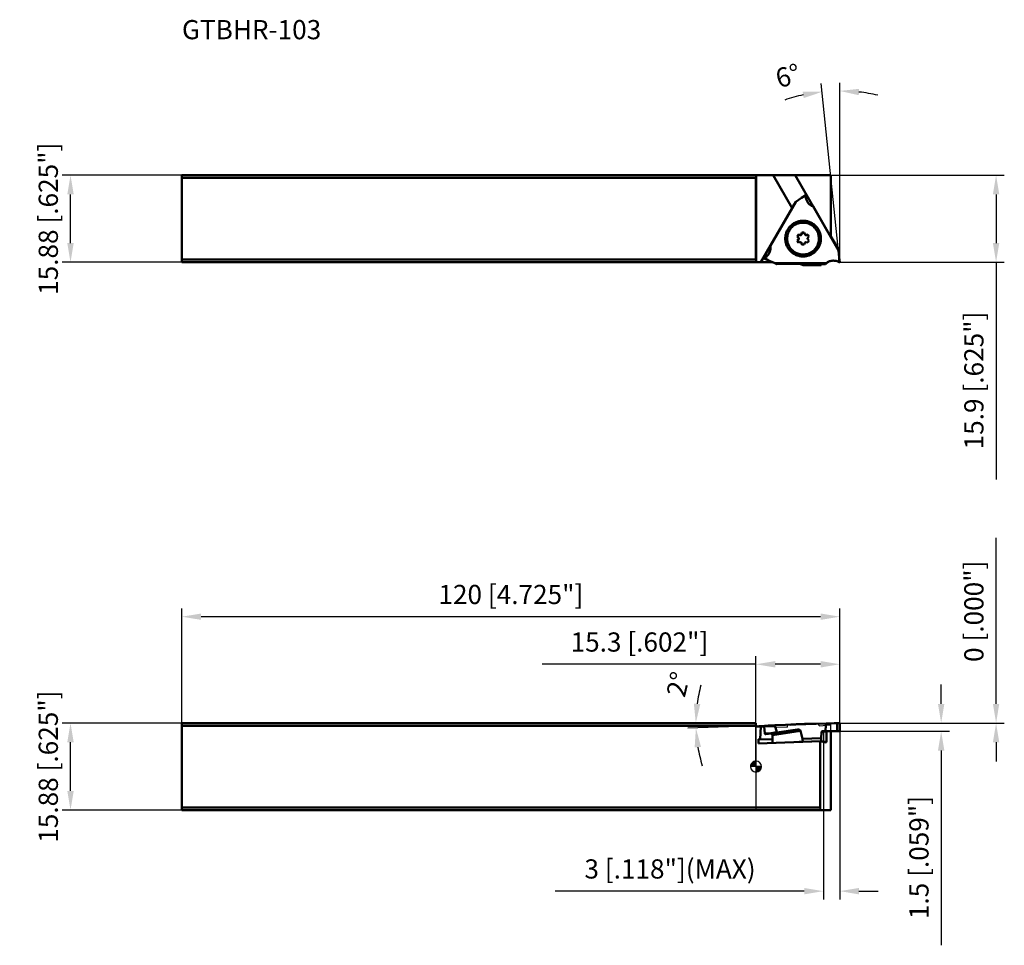
# Model space of a CAD drawing. Units: millimetres. Extents: x -134 to 45, y -33 to 136.
import ezdxf

# ---------------------------------------------------------------- set-up
doc = ezdxf.new("R2010")
doc.units = ezdxf.units.MM
for name, color, linetype, lineweight in [('1', 4, 'Continuous', 50), ('2', 7, 'Continuous', 25), ('cut', 1, 'Continuous', 25), ('nocut', 7, 'Continuous', 25), ('sk1', 4, 'Continuous', 50), ('sk2', 7, 'Continuous', 25), ('sk6', 5, 'Continuous', 35)]:
    doc.layers.add(name, color=color, linetype=linetype, lineweight=lineweight)
doc.styles.add('simplex', font='txt.shx', dxfattribs={"height": 3.5})
doc.dimstyles.new('コピー - ISO-25', dxfattribs={"dimscale": 0, "dimtxt": 3.5, "dimasz": 3.5, "dimexe": 1.5, "dimexo": 0, "dimgap": 2.3, "dimtad": 1, "dimdec": 8, "dimdsep": 46, "dimtxsty": 'simplex', "dimcen": 0.09, "dimclrd": 256, "dimclre": 256, "dimclrt": 256, "dimadec": 0, "dimazin": 0, "dimtfac": 1, "dimtofl": 0, "dimtmove": 0, "dimatfit": 3, "dimfxl": 1, "dimtolj": 1, "dimlwd": -1, "dimlwe": -1, "dimarcsym": 0})

# ---------------------------------------------------------------- blocks, each defined once
blk = doc.blocks.new('zero block')
h = blk.add_hatch(color=7)
h.paths.add_polyline_path([(0, 1, 0.414214), (-1, 0), (0, 0)])
h.paths.add_polyline_path([(1, 0), (0, 0), (0, -1, 0.414214)])
at = {"color": 7, "ltscale": 0.2}
for p, q in [((-1, 0), (1, 0)), ((0, -1), (0, 1))]:
    blk.add_line(p, q, dxfattribs=at)
for start, end in [(90, 180), (180, 270), (0, 90), (270, 0)]:
    blk.add_arc((0, 0), 1, start, end, dxfattribs=at)
blk = doc.blocks.new('*D22')
at = {"layer": 'Defpoints', "color": 0}
for p in [(-104.72, 27.33), (-104.72, 7.94), (15.29, 6.53)]:
    blk.add_point(p, dxfattribs=at)
at = {"layer": 'sk2'}
for p, q in [((-104.72, 7.94), (-104.72, 28.83)), ((15.29, 6.53), (15.29, 28.83)), ((11.79, 27.33), (-101.22, 27.33))]:
    blk.add_line(p, q, dxfattribs=at)
for points in [[(-101.22, 27.91), (-101.22, 26.75), (-104.72, 27.33)], [(11.79, 26.75), (11.79, 27.91), (15.29, 27.33)]]:
    blk.add_solid(points, dxfattribs=at)
at = {"layer": 'sk2', "insert": (-44.71, 31.38), "char_height": 3.5, "attachment_point": 5, "style": 'simplex'}
blk.add_mtext('\\A1;120 [4.725"]', dxfattribs=at)
blk = doc.blocks.new('*D33')
at = {"layer": '2'}
for p, q in [((43.8, 11.44), (43.8, 41.7)), ((15.18, 7.94), (45.3, 7.94)), ((15.18, 7.94), (45.3, 7.94)), ((43.8, 4.44), (43.8, 0.94))]:
    blk.add_line(p, q, dxfattribs=at)
for points in [[(43.22, 11.44), (44.38, 11.44), (43.8, 7.94)], [(44.38, 4.44), (43.22, 4.44), (43.8, 7.94)]]:
    blk.add_solid(points, dxfattribs=at)
at = {"layer": 'Defpoints', "color": 0}
for p in [(15.18, 7.94), (15.18, 7.94), (43.8, 7.94)]:
    blk.add_point(p, dxfattribs=at)
at = {"layer": '2', "insert": (39.75, 28.32), "char_height": 3.5, "attachment_point": 5, "rotation": 90, "style": 'simplex'}
blk.add_mtext('\\A1;0 [.000"]', dxfattribs=at)
blk = doc.blocks.new('*D44')
at = {"layer": '2'}
for p, q in [((33.78, 11.44), (33.78, 14.94)), ((15.18, 7.94), (35.28, 7.94)), ((15.19, 6.43), (35.28, 6.43)), ((33.78, 2.93), (33.78, -32.58))]:
    blk.add_line(p, q, dxfattribs=at)
for points in [[(33.2, 11.44), (34.36, 11.44), (33.78, 7.94)], [(34.36, 2.93), (33.2, 2.93), (33.78, 6.43)]]:
    blk.add_solid(points, dxfattribs=at)
at = {"layer": 'Defpoints', "color": 0}
for p in [(15.18, 7.94), (15.19, 6.43), (33.78, 6.43)]:
    blk.add_point(p, dxfattribs=at)
at = {"layer": '2', "insert": (29.73, -16.58), "char_height": 3.5, "attachment_point": 5, "rotation": 90, "style": 'simplex'}
blk.add_mtext('\\A1;1.5 [.059"]', dxfattribs=at)
blk = doc.blocks.new('*D55')
at = {"layer": '2'}
for p, q in [((0, 7.94), (-12.48, 7.94)), ((7.94, 7.69), (-12.46, 6.98))]:
    blk.add_line(p, q, dxfattribs=at)
for start, end in [(164.6198, 172.3099), (189.6877, 197.3778)]:
    blk.add_arc((15.12, 7.94), 26.1, start, end, dxfattribs=at)
for points in [[(-10.16, 11.39), (-11.33, 11.47), (-10.98, 7.94)], [(-11.19, 3.49), (-10.03, 3.61), (-10.96, 7.03)]]:
    blk.add_solid(points, dxfattribs=at)
at = {"layer": 'Defpoints', "color": 0}
for p in [(-10.97, 7.33), (0, 7.94), (7.94, 7.69), (15.12, 7.94)]:
    blk.add_point(p, dxfattribs=at)
at = {"layer": '2', "insert": (-14.19, 15), "char_height": 3.5, "attachment_point": 5, "rotation": 76.4522, "style": 'simplex'}
blk.add_mtext('\\A1;2°', dxfattribs=at)
blk = doc.blocks.new('*D66')
at = {"layer": 'Defpoints', "color": 0}
for p in [(-125.05, 7.94), (-104.72, 7.94), (-104.72, -7.94)]:
    blk.add_point(p, dxfattribs=at)
at = {"layer": 'sk2'}
for p, q in [((-104.72, 7.94), (-126.55, 7.94)), ((-125.05, -4.44), (-125.05, 4.44)), ((-104.72, -7.94), (-126.55, -7.94))]:
    blk.add_line(p, q, dxfattribs=at)
for points in [[(-124.46, 4.44), (-125.63, 4.44), (-125.05, 7.94)], [(-125.63, -4.44), (-124.46, -4.44), (-125.05, -7.94)]]:
    blk.add_solid(points, dxfattribs=at)
at = {"layer": 'sk2', "insert": (-129.1, 0), "char_height": 3.5, "attachment_point": 5, "rotation": 90, "style": 'simplex'}
blk.add_mtext('\\A1;15.88 [.625"]', dxfattribs=at)
blk = doc.blocks.new('*D77')
at = {"layer": '2'}
for p, q in [((12.29, 6.07), (12.29, -24.21)), ((15.29, 6.53), (15.29, -24.21)), ((8.79, -22.71), (-36.64, -22.71)), ((18.79, -22.71), (22.29, -22.71))]:
    blk.add_line(p, q, dxfattribs=at)
for points in [[(8.79, -23.3), (8.79, -22.13), (12.29, -22.71)], [(18.79, -22.13), (18.79, -23.3), (15.29, -22.71)]]:
    blk.add_solid(points, dxfattribs=at)
at = {"layer": 'Defpoints', "color": 0}
for p in [(12.29, 6.07), (15.29, 6.53), (12.29, -22.71)]:
    blk.add_point(p, dxfattribs=at)
at = {"layer": '2', "insert": (-15.68, -18.66), "char_height": 3.5, "attachment_point": 5, "style": 'simplex'}
blk.add_mtext('\\A1;3 [.118"](MAX)', dxfattribs=at)
blk = doc.blocks.new('*D99')
at = {"layer": '2'}
for p, q in [((13.68, 107.83), (45.3, 107.83)), ((43.8, 104.33), (43.8, 95.45)), ((15.28, 91.95), (45.3, 91.95)), ((43.8, 91.95), (43.8, 52.35))]:
    blk.add_line(p, q, dxfattribs=at)
for points in [[(44.38, 104.33), (43.22, 104.33), (43.8, 107.83)], [(43.22, 95.45), (44.38, 95.45), (43.8, 91.95)]]:
    blk.add_solid(points, dxfattribs=at)
at = {"layer": 'Defpoints', "color": 0}
for p in [(13.68, 107.83), (15.28, 91.95), (43.8, 91.95)]:
    blk.add_point(p, dxfattribs=at)
at = {"layer": '2', "insert": (39.75, 70.4), "char_height": 3.5, "attachment_point": 5, "rotation": 90, "style": 'simplex'}
blk.add_mtext('\\A1;15.9 [.625"]', dxfattribs=at)
blk = doc.blocks.new('*D1010')
at = {"layer": 'Defpoints', "color": 0}
for p in [(-125.05, 107.83), (-104.72, 107.83), (-104.72, 91.95)]:
    blk.add_point(p, dxfattribs=at)
at = {"layer": 'sk2'}
for p, q in [((-104.72, 107.83), (-126.55, 107.83)), ((-125.05, 95.45), (-125.05, 104.33)), ((-104.72, 91.95), (-126.55, 91.95))]:
    blk.add_line(p, q, dxfattribs=at)
for points in [[(-124.46, 104.33), (-125.63, 104.33), (-125.05, 107.83)], [(-125.63, 95.45), (-124.46, 95.45), (-125.05, 91.95)]]:
    blk.add_solid(points, dxfattribs=at)
at = {"layer": 'sk2', "insert": (-129.1, 99.89), "char_height": 3.5, "attachment_point": 5, "rotation": 90, "style": 'simplex'}
blk.add_mtext('\\A1;15.88 [.625"]', dxfattribs=at)
blk = doc.blocks.new('*D1111')
at = {"layer": '2'}
for p, q in [((15.2, 92.84), (11.91, 124.52)), ((15.29, 91.96), (15.29, 124.69))]:
    blk.add_line(p, q, dxfattribs=at)
for start, end in [(102.346, 108.7706), (77.1507, 83.5754)]:
    blk.add_arc((15.29, 91.96), 31.23, start, end, dxfattribs=at)
for points in [[(8.71, 121.9), (8.52, 123.05), (12.07, 123.03)], [(18.82, 123.58), (18.75, 122.41), (15.29, 123.19)]]:
    blk.add_solid(points, dxfattribs=at)
at = {"layer": 'Defpoints', "color": 0}
for p in [(14.21, 123.17), (15.2, 92.84), (15.29, 91.96), (15.29, 91.96), (15.29, 90.35)]:
    blk.add_point(p, dxfattribs=at)
at = {"layer": '2', "insert": (5.83, 125.95), "char_height": 3.5, "attachment_point": 5, "rotation": 15.5583, "style": 'simplex'}
blk.add_mtext('\\A1;6%%d', dxfattribs=at)
blk = doc.blocks.new('*D1212')
at = {"layer": '2'}
for p, q in [((0, 0), (0, 20.16)), ((15.29, 7.94), (15.29, 20.16)), ((0, 18.66), (-39.02, 18.66)), ((11.79, 18.66), (3.5, 18.66))]:
    blk.add_line(p, q, dxfattribs=at)
for points in [[(3.5, 19.24), (3.5, 18.07), (0, 18.66)], [(11.79, 19.24), (11.79, 18.07), (15.29, 18.66)]]:
    blk.add_solid(points, dxfattribs=at)
at = {"layer": 'Defpoints', "color": 0}
for p in [(0, 18.66), (15.29, 7.94), (0, 0)]:
    blk.add_point(p, dxfattribs=at)
at = {"layer": '2', "insert": (-21.26, 22.71), "char_height": 3.5, "attachment_point": 5, "style": 'simplex'}
blk.add_mtext('\\A1;15.3 [.602"]', dxfattribs=at)

msp = doc.modelspace()

# ---------------------------------------------------------------- linework, layer by layer
at = {"layer": '1'}
for p, q in [((0, 107.82885949), (13.67723948, 107.82885949)), ((0.01746038, 107.82885949), (0, 107.32885949)), ((0.04144644, 107.82885949), (0.022105, 91.94885949)), ((6.58193257, 101.79327543), (3.10464027, 107.82885949)), ((7.14363021, 107.82885949), (13.65653547, 96.52432028)), ((13.67723948, 96.6703713), (13.67723948, 107.82885949)), ((0, 107.32885949), (0, 92.44885949)), ((8.29809969, 103.71924918), (8.99289259, 104.2155341)), ((7.25488008, 102.95022039), (2.58852721, 94.88486878)), ((6.56219103, 101.8275411), (7.05761075, 102.68988359)), ((7.07141468, 102.71326854), (7.26594171, 102.96997234)), ((8.30658526, 103.71365393), (7.25488008, 102.95022039)), ((7.26594171, 102.96997234), (8.29802173, 103.71915996)), ((9.01013257, 104.11956202), (8.30658526, 103.71365393)), ((9.01013257, 104.11956202), (9.08400715, 103.69768403)), ((0.88627034, 91.94885949), (6.58193257, 101.79327543)), ((10.40257779, 102.1539293), (10.41932027, 102.14319757)), ((15.04928387, 94.08857769), (10.40257779, 102.1539293)), ((8.27641221, 97.06576092), (8.38917663, 97.36904961)), ((8.32398056, 97.01819257), (8.27641221, 97.06576092)), ((8.78893296, 97.36904961), (8.38917663, 97.36904961)), ((8.43260757, 97.32561867), (8.38917663, 97.36904961)), ((8.63281348, 97.32529093), (8.43260757, 97.32561867)), ((8.80500818, 97.32553473), (8.63281348, 97.32529093)), ((8.78893296, 97.36904961), (8.90095859, 97.06576092)), ((8.94704405, 96.99379602), (8.99522073, 96.94561934)), ((7.53527048, 95.89315322), (7.74203174, 96.14213459)), ((7.57870142, 95.84972228), (7.53527048, 95.89315322)), ((7.73472699, 95.54695383), (7.53527048, 95.89315322)), ((7.53618778, 96.64628455), (7.7364876, 96.99248395)), ((7.57961872, 96.60285361), (7.53618778, 96.64628455)), ((7.74234253, 96.39730319), (7.53618778, 96.64628455)), ((7.57870142, 95.84972228), (7.74860941, 95.55493307)), ((7.57961872, 96.60285361), (7.78991088, 96.34973483)), ((8.05364616, 95.60126115), (7.73472699, 95.54695383)), ((7.7364876, 96.99248395), (8.05527449, 96.93817662)), ((7.77991854, 96.94905301), (7.7364876, 96.99248395)), ((7.74203174, 96.14213459), (7.78960009, 96.09456623)), ((7.78991088, 96.34973483), (7.74234253, 96.39730319)), ((7.74860941, 95.55493307), (7.75176337, 95.54944768)), ((8.05527449, 96.93817662), (8.10284285, 96.89060827)), ((8.22838763, 95.54564176), (8.27656431, 95.49746508)), ((8.27447309, 95.47367686), (8.32204145, 95.4261085)), ((8.38649872, 95.17038816), (8.27447309, 95.47367686)), ((8.89901947, 95.47367686), (8.78625505, 95.17038816)), ((9.43894408, 95.54695383), (9.12015719, 95.60126115)), ((9.12178552, 96.93817662), (9.4407047, 96.99248395)), ((9.16935388, 96.89060827), (9.12178552, 96.93817662)), ((9.43308915, 96.14213459), (9.63924391, 95.89315322)), ((9.6401612, 96.64628455), (9.43339994, 96.39730319)), ((9.63924391, 95.89315322), (9.43894408, 95.54695383)), ((9.4407047, 96.99248395), (9.6401612, 96.64628455)), ((13.67723948, 96.6703713), (13.65653547, 96.52432028)), ((13.67618879, 96.66295948), (15.03035086, 94.36051925)), ((2.58852721, 94.88486878), (2.5916749, 94.89649016)), ((8.38649872, 95.17038816), (8.78625505, 95.17038816)), ((15.04305343, 94.3370661), (15.06169247, 94.06891685)), ((15.19996023, 92.83550554), (15.04305343, 94.3370661)), ((15.18347527, 92.79686211), (15.04928387, 94.08857769)), ((15.06169247, 94.06891685), (15.19337981, 92.80130511)), ((0.01746038, 91.94885949), (0, 92.44885949)), ((0, 91.94885949), (3.0202481, 91.94885949)), ((2.28328089, 92.2771567), (1.5090327, 92.6227047)), ((1.58099194, 92.69408524), (1.9094899, 92.96944654)), ((1.58099194, 92.69408524), (2.28355047, 92.28817715)), ((3.44704825, 91.75873257), (2.28328089, 92.2771567)), ((2.28355047, 92.28817715), (3.46944706, 91.7598951)), ((3.79481611, 91.61268533), (3.44704825, 91.75873257)), ((3.46944706, 91.7598951), (12.782506, 91.7598951)), ((7.56084947, 91.65374352), (3.82212471, 91.61181503)), ((8.48346933, 91.45562912), (8.11087945, 91.62553583)), ((12.25664239, 91.60579845), (12.66979649, 91.60299461)), ((14.09663718, 92.25210398), (14.09542032, 92.2521031)), ((15.18248647, 91.98504593), (14.78011395, 92.13156261)), ((15.18347527, 92.79686211), (15.18248647, 91.98504593)), ((15.19337981, 92.80130511), (15.28249217, 91.94994882)), ((15.29038755, 91.96363509), (15.19996023, 92.83550554)), ((15.29038755, 91.96363509), (15.28249217, 91.94994882)), ((8.55766385, 91.43818998), (8.48346933, 91.45562912)), ((11.89118045, 91.45562912), (8.48346933, 91.45562912)), ((8.55766385, 91.43818998), (11.87333408, 91.43818998)), ((11.89118045, 91.45562912), (11.87333408, 91.43818998)), ((11.93984592, 91.57357927), (11.89118045, 91.45562912)), ((0.022105, 7.30699561), (0, 7.94)), ((0.01746038, 7.44), (0, 7.44)), ((0.88627034, 7.33717293), (0.022105, 7.30699561)), ((0.88627034, 7.33717293), (0.75959793, 4.99990982)), ((0.88627034, 7.33717293), (1.5087642, 7.32133887)), ((2.28328089, 7.46436296), (1.5090327, 7.33189487)), ((1.62427704, 6.03557064), (1.5090327, 7.33189487)), ((1.57811325, 7.43544384), (2.28347289, 7.47424304)), ((3.44704825, 7.52310639), (2.28328089, 7.46436296)), ((2.28355047, 7.47423966), (3.46944706, 7.5341001)), ((3.79481611, 6.25238682), (3.44704825, 7.52310639)), ((3.46944706, 7.5341001), (12.782506, 7.85931929)), ((15.18248647, 7.93526601), (14.78011395, 7.91609838)), ((14.83138974, 6.44775203), (14.78011395, 7.91609838)), ((15.29038755, 6.53433738), (15.28249217, 7.83636783)), ((1.62427704, 6.03557064), (2.42635344, 6.05537709)), ((2.42785732, 6.04497245), (1.71394128, 5.94005265)), ((1.71394128, 5.94005265), (2.00502404, 5.97326674)), ((2.42635344, 6.05537709), (3.79481611, 6.25238682)), ((3.82212471, 6.24569582), (2.42785732, 6.04497245)), ((2.62269445, 6.03432268), (2.62321778, 6.00666884)), ((2.62327866, 6.00667456), (2.83061989, 6.02617313)), ((7.56084947, 6.74455051), (2.83061989, 6.02617313)), ((8.11087945, 6.51598455), (2.98487918, 5.73750168)), ((2.98487918, 5.73750168), (2.99288779, 4.69487447)), ((7.56084947, 6.74455051), (3.82212471, 6.24569582)), ((8.48346933, 5.03655266), (8.11087945, 6.51598455)), ((11.93984592, 6.19331397), (11.89118045, 5.15555255)), ((12.87594682, 6.4570665), (11.93984592, 6.19331397)), ((12.25664239, 6.48738667), (12.66979649, 6.47718567)), ((12.87594682, 6.4570665), (12.87022511, 4.94856417)), ((13.67723948, -7.94), (13.67723948, 6.47876545)), ((15.19159482, 6.43320465), (14.83137512, 6.44775062)), ((0.75959793, 4.99990982), (0.43755623, 4.98866388)), ((0.43755623, 4.98866388), (2.99113007, 4.92370991)), ((0.43755623, 4.98866388), (0.47884951, 4.23919183)), ((0.47884951, 4.23919183), (11.71512691, 4.63157128)), ((2.99098073, 4.94315127), (0.75959793, 4.99990982)), ((3.01867271, 4.32788441), (2.99288779, 4.69487447)), ((8.55766385, 4.53914322), (7.90465916, 4.49850682)), ((11.89118045, 5.15555255), (8.48346933, 5.03655266)), ((8.55766385, 4.53914322), (8.48346933, 5.03655266)), ((8.55766385, 4.53914322), (11.87333408, 4.65492897)), ((12.74195009, 4.41448162), (11.71512691, 4.63157128)), ((11.71512691, 4.63157128), (11.71512691, -7.44)), ((11.89118045, 5.15555255), (11.87333408, 4.65492897)), ((12.85934641, 4.44646749), (11.87333408, 4.65492897)), ((12.67428277, 4.42878776), (12.85934641, 4.44646749)), ((12.74188958, 4.43524646), (12.74195009, 4.41448162)), ((12.85934641, 4.44646749), (12.87022511, 4.94856417)), ((11.71512691, -7.44), (0, -7.44)), ((13.67723948, -7.94), (0, -7.94)), ((11.71512691, -7.44), (11.78600626, -7.94))]:
    msp.add_line(p, q, dxfattribs=at)
at = {"layer": '1', "extrusion": (0, 0, -1)}
for centre, major_axis, ratio, start_param, end_param in [((7.25366302, 102.94873496), (-0.01236852, -0.02133031), 0.0125175794, 3.0406732546, 4.6354367974), ((11.05284556, 104.04476908), (-1.41421356, -1.41421356), 0.998782766, 5.8285407779, 6.8946595336), ((0.62656273, 94.50060326), (-1.41421356, -1.41421356), 0.998782766, 3.7341456756, 4.8002644312), ((15.04943286, 94.09015209), (0.01223481, -0.02133241), 0.0371581512, 6.2066726104, 7.8014361521), ((3.47156148, 91.75875978), (0.02466176, -0.00009754), 0.045865442, 3.0316019915, 4.6263655334), ((7.63442368, 91.62019255), (0.48210296, 0.00016125), 0.0704692018, 4.5592028591, 6.1299991859), ((12.24250152, 91.57152532), (0.30298576, -0.00045801), 0.113310815, 3.188110066, 4.7589063928), ((14.09420271, 90.25332085), (1.41421356, 1.41421356), 0.998782766, 4.7813432267, 5.4977873292), ((14.09420271, 90.25332085), (1.41421356, 1.41421356), 0.998782766, 5.4983961313, 5.8474619817), ((3.47156148, 7.5242014), (0.02466176, 0.0000074), 0.4028835572, 3.0319042262, 4.626667768), ((14.09420271, 7.95773548), (1.99878165, 0.06979899), 0.0348782627, 1.2217304764, 2.2878492314), ((2.83294698, 5.72321384), (-0.00644903, -0.30327884), 0.5005726811, 3.0838226585, 4.6546189853), ((7.63442368, 6.45241149), (0.48175829, 0.02951394), 0.6175624643, 4.5969949603, 6.1677912871), ((12.24250152, 6.18584124), (-0.23671341, -0.19339901), 0.9778851423, 0.7207886538, 2.2915849806), ((13.11933851, 6.43289578), (0.05281698, -0.29583274), 0.803138025, 1.7941803355, 1.8740202376)]:
    msp.add_ellipse(centre, major_axis=major_axis, ratio=ratio, start_param=start_param, end_param=end_param, dxfattribs=at)
at = {"layer": '1'}
for points, knots in [([(8.99289287, 104.21553248), (8.99292504, 104.21555299), (8.99293792, 104.21526916), (8.99304461, 104.21505634), (8.9931495, 104.21440641), (8.99340416, 104.21322953), (8.99379676, 104.21111443), (8.99439025, 104.20798317), (8.9951251, 104.20398835), (8.99600186, 104.19919178), (8.9970115, 104.19361682), (8.99860164, 104.18478307), (9.00083464, 104.17227975), (9.00374361, 104.15588294), (9.006883, 104.13808843), (9.00903602, 104.12582411), (9.01013257, 104.11956202)], [0, 0, 0, 0, 0.0011738378, 0.0047968986, 0.0108418539, 0.0192714693, 0.0431315124, 0.0760695627, 0.117776876, 0.1679242479, 0.2261472655, 0.2920658163, 0.4440797371, 0.6169060302, 0.8044090927, 1, 1, 1, 1]), ([(7.07141468, 102.71326854), (7.07099936, 102.71272046), (7.07012174, 102.71121011), (7.06796932, 102.70770784), (7.0637461, 102.70048355), (7.06007073, 102.69416517), (7.05761075, 102.68988359)], [0, 0, 0, 0, 0.0759646336, 0.192364848, 0.4545136479, 1, 1, 1, 1]), ([(8.30658526, 103.71365393), (8.30562629, 103.71447926), (8.30362197, 103.71673351), (8.29987442, 103.72049039), (8.29810111, 103.71924906)], [0, 0, 0, 0, 0.3688878978, 1, 1, 1, 1]), ([(8.58724766, 93.01820847), (8.4810091, 93.01820847), (8.26838662, 93.02865365), (7.95267016, 93.0754884), (7.6430439, 93.15307995), (7.24277844, 93.29632429), (6.77175338, 93.54813212), (6.35913187, 93.88723131), (6.07391399, 94.20239025), (5.88402499, 94.45883006), (5.72022674, 94.73269159), (5.53881464, 95.1171648), (5.3842271, 95.62862388), (5.32226971, 96.26630887), (5.3858097, 96.90397917), (5.5416405, 97.41535791), (5.72397211, 97.79978852), (5.88843533, 98.07364308), (6.07894526, 98.33007637), (6.36492359, 98.6452263), (6.77832552, 98.98429401), (7.24995571, 99.23611441), (7.65059533, 99.37937236), (7.96040647, 99.45696649), (8.27623499, 99.50380462), (8.48890814, 99.51425366), (8.59515968, 99.51425366)], [0, 0, 0, 0, 0.0312658898, 0.0625308081, 0.0937898642, 0.1250468268, 0.1874774595, 0.2499026041, 0.2811524488, 0.3124029764, 0.3436550203, 0.3749092263, 0.4373505648, 0.499805491, 0.5622751903, 0.6247586215, 0.6560421856, 0.68732777, 0.7186147298, 0.7499024784, 0.8124022365, 0.8748960971, 0.9061772122, 0.9374542186, 0.9687302921, 1, 1, 1, 1]), ([(10.63832534, 98.32032839), (10.53790452, 98.4207485), (10.32190144, 98.6070661), (9.96062863, 98.83571388), (9.56958489, 99.00890868), (9.15731726, 99.12281788), (8.73272378, 99.17500094), (8.30499754, 99.16432407), (7.88339109, 99.09102142), (7.47702581, 98.95667977), (7.09469241, 98.76420669), (6.74466152, 98.51776648), (6.43450503, 98.22269135), (6.17093232, 97.88536219), (5.95964545, 97.51308478), (5.80521582, 97.11387991), (5.71098524, 96.69650391), (5.68965553, 96.41183339), (5.68948244, 96.26971889)], [0, 0, 0, 0, 0.0624542477, 0.124911724, 0.187375416, 0.2498477396, 0.3123303939, 0.3748241388, 0.4373288256, 0.4998433371, 0.5623657713, 0.6248934758, 0.6874233883, 0.7499521905, 0.8124767496, 0.8749942374, 0.9375023861, 1, 1, 1, 1]), ([(8.59515968, 99.51425366), (8.70139824, 99.51425366), (8.91402072, 99.50380847), (9.22973718, 99.45697372), (9.53936343, 99.37938217), (9.9396289, 99.23613783), (10.41065395, 98.98433001), (10.82327547, 98.64523081), (11.10849334, 98.33007187), (11.29838235, 98.07363206), (11.46218059, 97.79977054), (11.64359269, 97.41529733), (11.79818024, 96.90383824), (11.86013763, 96.26615325), (11.79659764, 95.62848295), (11.64076684, 95.11710421), (11.45843522, 94.7326736), (11.293972, 94.45881904), (11.10346207, 94.20238576), (10.81748374, 93.88723582), (10.40408182, 93.54816812), (9.93245163, 93.29634771), (9.531812, 93.15308976), (9.22200086, 93.07549563), (8.90617234, 93.02865751), (8.69349919, 93.01820847), (8.58724766, 93.01820847)], [0, 0, 0, 0, 0.0312658898, 0.0625308081, 0.0937898642, 0.1250468268, 0.1874774595, 0.2499026041, 0.2811524488, 0.3124029764, 0.3436550203, 0.3749092263, 0.4373505648, 0.499805491, 0.5622751903, 0.6247586215, 0.6560421856, 0.68732777, 0.7186147298, 0.7499024784, 0.8124022365, 0.8748960971, 0.9061772122, 0.9374542186, 0.9687302921, 1, 1, 1, 1]), ([(8.05527449, 96.93817662), (8.07789631, 96.93432286), (8.12488805, 96.93450011), (8.19081158, 96.95864606), (8.2447186, 97.00364091), (8.26841079, 97.04424048), (8.27641221, 97.06576092)], [0, 0, 0, 0, 0.2499054201, 0.4999084559, 0.7499632106, 1, 1, 1, 1]), ([(8.32398056, 97.01819257), (8.31630957, 96.99673066), (8.29312544, 96.9557628), (8.2391444, 96.91017899), (8.17257, 96.88625319), (8.12537647, 96.88658296), (8.10284285, 96.89060827)], [0, 0, 0, 0, 0.2474775801, 0.499246986, 0.7514504633, 1, 1, 1, 1]), ([(8.43260757, 97.32561867), (8.42382939, 97.30047076), (8.38790972, 97.19789342), (8.35159572, 97.09545426), (8.32398056, 97.01819257)], [0, 0, 0, 0, 0.24507591, 1, 1, 1, 1]), ([(8.90095859, 97.06576092), (8.90344416, 97.0590317), (8.91478386, 97.03273967), (8.9318858, 97.00895398), (8.94704411, 96.99379608)], [0, 0, 0, 0, 0.2507340493, 1, 1, 1, 1]), ([(8.94704411, 96.99379608), (8.96928053, 96.97156026), (9.02526475, 96.93725914), (9.09077087, 96.93289528), (9.12178552, 96.93817662)], [0, 0, 0, 0, 0.4998847963, 1, 1, 1, 1]), ([(11.48594924, 96.26971889), (11.48618006, 96.45922704), (11.44923955, 96.83929328), (11.28363494, 97.38675104), (11.01441665, 97.89128478), (10.7722643, 98.18639038), (10.63832534, 98.32032839)], [0, 0, 0, 0, 0.250067746, 0.5000809666, 0.7500519056, 1, 1, 1, 1]), ([(10.65576453, 98.30288931), (10.78970349, 98.16895129), (11.03185582, 97.87384568), (11.30107409, 97.36931192), (11.46667869, 96.82185416), (11.50361919, 96.44178791), (11.50338837, 96.25227976)], [0, 0, 0, 0, 0.2499481108, 0.4999190215, 0.7499322613, 1, 1, 1, 1]), ([(5.68948244, 96.26971889), (5.68925163, 96.08021074), (5.72619214, 95.7001445), (5.89179674, 95.15268674), (6.16101504, 94.648153), (6.40316738, 94.3530474), (6.53710634, 94.21910939)], [0, 0, 0, 0, 0.250067746, 0.5000809666, 0.7500519056, 1, 1, 1, 1]), ([(6.53710634, 94.21910939), (6.63752717, 94.11868927), (6.85353024, 93.93237168), (7.21480305, 93.7037239), (7.60584679, 93.5305291), (8.01811442, 93.4166199), (8.4427079, 93.36443683), (8.87043414, 93.3751137), (9.2920406, 93.44841636), (9.69840587, 93.58275801), (10.08073927, 93.77523108), (10.43077016, 94.02167129), (10.74092665, 94.31674642), (11.00449937, 94.65407558), (11.21578624, 95.026353), (11.37021586, 95.42555787), (11.46444644, 95.84293387), (11.48577615, 96.12760439), (11.48594924, 96.26971889)], [0, 0, 0, 0, 0.0624542477, 0.124911724, 0.187375416, 0.2498477396, 0.3123303939, 0.3748241388, 0.4373288256, 0.4998433371, 0.5623657713, 0.6248934758, 0.6874233883, 0.7499521905, 0.8124767496, 0.8749942374, 0.9375023861, 1, 1, 1, 1]), ([(11.50338837, 96.25227976), (11.50321528, 96.11016533), (11.48188559, 95.82549484), (11.38765505, 95.40811889), (11.23322547, 95.008914), (11.02193865, 94.63663659), (10.75836601, 94.29930742), (10.44820956, 94.00423226), (10.09817871, 93.757792), (9.71584523, 93.56531883), (9.30947984, 93.43097711), (8.88787325, 93.35767443), (8.46014699, 93.34699756), (8.03555351, 93.39918064), (7.62328589, 93.51308984), (7.23224213, 93.68628467), (6.87096931, 93.91493248), (6.65496623, 94.10125009), (6.55454541, 94.2016702)], [0, 0, 0, 0, 0.0624975797, 0.1250057458, 0.1875232194, 0.2500477686, 0.3125765781, 0.3751064713, 0.437634179, 0.5001566198, 0.5626711652, 0.6251758649, 0.6876696157, 0.750152256, 0.8126245805, 0.8750882722, 0.9375457579, 1, 1, 1, 1]), ([(7.78960009, 96.09456623), (7.77175969, 96.07368466), (7.70170932, 95.9918558), (7.63133517, 95.91030395), (7.57870142, 95.84972228)], [0, 0, 0, 0, 0.2549719243, 1, 1, 1, 1]), ([(7.77991854, 96.94905301), (7.73019898, 96.86222171), (7.66356028, 96.74674612), (7.59640634, 96.63157095), (7.57961872, 96.60285361)], [0, 0, 0, 0, 0.7504984625, 1, 1, 1, 1]), ([(7.74203174, 96.14213459), (7.75669988, 96.15979793), (7.78008657, 96.20051303), (7.78817522, 96.24676649), (7.78820318, 96.26971889)], [0, 0, 0, 0, 0.5000793834, 1, 1, 1, 1]), ([(7.78820318, 96.26971889), (7.78823112, 96.2926618), (7.78026402, 96.33890313), (7.7569698, 96.37963724), (7.74234253, 96.39730319)], [0, 0, 0, 0, 0.5000796603, 1, 1, 1, 1]), ([(8.10284285, 96.89060827), (8.07546009, 96.8954998), (7.96778524, 96.91479618), (7.86015356, 96.93433365), (7.77991854, 96.94905301)], [0, 0, 0, 0, 0.2542844092, 1, 1, 1, 1]), ([(7.78991088, 96.34973483), (7.80456545, 96.33208265), (7.82823961, 96.29119548), (7.84065775, 96.22155248), (7.82817699, 96.15218004), (7.80432169, 96.11179736), (7.78960009, 96.09456623)], [0, 0, 0, 0, 0.2494054307, 0.5021287909, 0.7536263323, 1, 1, 1, 1]), ([(8.22838757, 95.5456417), (8.20615116, 95.56787751), (8.15016693, 95.60217864), (8.08466081, 95.6065425), (8.05364616, 95.60126115)], [0, 0, 0, 0, 0.4998847963, 1, 1, 1, 1]), ([(8.27447309, 95.47367686), (8.27198752, 95.48040608), (8.26064782, 95.50669811), (8.24354588, 95.5304838), (8.22838757, 95.5456417)], [0, 0, 0, 0, 0.2507340493, 1, 1, 1, 1]), ([(8.27656423, 95.49746507), (8.28669666, 95.4873323), (8.30462434, 95.46500457), (8.31725339, 95.43931268), (8.32204145, 95.4261085)], [0, 0, 0, 0, 0.5050074613, 1, 1, 1, 1]), ([(8.32204145, 95.4261085), (8.32990946, 95.40441062), (8.36077535, 95.31919514), (8.39151769, 95.2339349), (8.41435379, 95.17035896)], [0, 0, 0, 0, 0.2546568509, 1, 1, 1, 1]), ([(9.12015719, 95.60126115), (9.09753537, 95.60511492), (9.05054364, 95.60493766), (8.9846201, 95.58079171), (8.93071308, 95.53579686), (8.90702089, 95.4951973), (8.89901947, 95.47367686)], [0, 0, 0, 0, 0.2499054201, 0.4999084559, 0.7499632106, 1, 1, 1, 1]), ([(9.16935388, 96.89060827), (9.13889734, 96.88505918), (9.07351942, 96.88891942), (9.01766218, 96.92317725), (8.99522079, 96.94561937)], [0, 0, 0, 0, 0.493783307, 1, 1, 1, 1]), ([(9.46756375, 96.94591848), (9.4432569, 96.9413259), (9.3438995, 96.92264279), (9.24447894, 96.90429583), (9.16935388, 96.89060827)], [0, 0, 0, 0, 0.2446807232, 1, 1, 1, 1]), ([(9.3872285, 96.26971889), (9.38720056, 96.24677598), (9.39516766, 96.20053465), (9.41846188, 96.15980053), (9.43308915, 96.14213459)], [0, 0, 0, 0, 0.5000796603, 1, 1, 1, 1]), ([(9.43339994, 96.39730319), (9.4187318, 96.37963985), (9.39534511, 96.33892475), (9.38725646, 96.29267128), (9.3872285, 96.26971889)], [0, 0, 0, 0, 0.5000793833, 1, 1, 1, 1]), ([(15.03035086, 94.36051925), (15.03160561, 94.35838536), (15.03407507, 94.35412756), (15.03708944, 94.34880549), (15.03937022, 94.34461618), (15.04098388, 94.34167071), (15.04212024, 94.33917299), (15.04300962, 94.33769641), (15.04305343, 94.3370661)], [0, 0, 0, 0, 0.2782228473, 0.5532910311, 0.6870714649, 0.8149609651, 0.9289872766, 1, 1, 1, 1]), ([(1.5090327, 92.6227047), (1.50877302, 92.62280017), (1.50833752, 92.62360406), (1.50903608, 92.62505272), (1.51014496, 92.62704054), (1.5121209, 92.62964537), (1.51477109, 92.63283699), (1.51965947, 92.63825195), (1.53160551, 92.65041504), (1.55256587, 92.66974488), (1.57092383, 92.68564571), (1.58099194, 92.69408524)], [0, 0, 0, 0, 0.0080971815, 0.0217942145, 0.0443221642, 0.0759890489, 0.1166416578, 0.1659987796, 0.2892942181, 0.6155295802, 1, 1, 1, 1]), ([(2.28355047, 92.28817715), (2.2832998, 92.28685735), (2.28267168, 92.28447737), (2.28133009, 92.28124161), (2.28207286, 92.27883856), (2.28277704, 92.27766488), (2.28310656, 92.27722709), (2.28328089, 92.2771567)], [0, 0, 0, 0, 0.345666887, 0.6390409292, 0.8683428136, 0.9516260028, 1, 1, 1, 1]), ([(3.79481611, 91.61268533), (3.79547834, 91.61240722), (3.7973162, 91.61234176), (3.80024043, 91.61207772), (3.80370763, 91.61196399), (3.80856074, 91.61182978), (3.81471634, 91.61176898), (3.81965515, 91.61178764), (3.82212471, 91.61181503)], [0, 0, 0, 0, 0.0787864746, 0.1961590791, 0.3249898994, 0.4582093968, 0.7290913837, 1, 1, 1, 1]), ([(14.09542813, 92.25164802), (13.961602, 92.24823953), (13.69386369, 92.21437255), (13.31099373, 92.08463532), (12.96168843, 91.8811947), (12.76009407, 91.70172763), (12.66967522, 91.60299543)], [0, 0, 0, 0, 0.2499839785, 0.4999873522, 0.7499981434, 1, 1, 1, 1]), ([(12.782506, 91.7598951), (12.77170799, 91.74705272), (12.73127596, 91.69687726), (12.69458948, 91.6436892), (12.66979649, 91.60299461)], [0, 0, 0, 0, 0.2604131532, 1, 1, 1, 1]), ([(15.28249217, 91.94994882), (15.28246553, 91.94990263), (15.28221005, 91.9499843), (15.28185223, 91.95002747), (15.28116051, 91.95023648), (15.27980979, 91.95062554), (15.27750542, 91.95136636), (15.2740878, 91.95248943), (15.26978987, 91.95394157), (15.26466491, 91.9556977), (15.2587535, 91.95774738), (15.24946267, 91.9609979), (15.23641734, 91.96561408), (15.21945401, 91.97167454), (15.20126045, 91.97822685), (15.18880305, 91.98274586), (15.18248647, 91.98504593)], [0, 0, 0, 0, 0.0015088118, 0.0055051421, 0.0119897905, 0.0209174908, 0.0458962358, 0.0800340426, 0.122935535, 0.1741992069, 0.2333748071, 0.2999875904, 0.4527569479, 0.624981381, 0.8097612305, 1, 1, 1, 1]), ([(15.18347527, 92.79686211), (15.18474323, 92.79730628), (15.18714224, 92.7979205), (15.19016914, 92.79815728), (15.19186211, 92.79927701), (15.19264638, 92.80013606), (15.19309591, 92.80079027), (15.19338373, 92.80116407), (15.19337981, 92.80130511)], [0, 0, 0, 0, 0.3564233944, 0.659091214, 0.7813440942, 0.8861828518, 0.9625694961, 1, 1, 1, 1]), ([(1.5090327, 7.33189487), (1.50788899, 7.34475989), (1.50960199, 7.37011611), (1.52317662, 7.40405912), (1.54722382, 7.42808396), (1.56805234, 7.43488747), (1.57811339, 7.43544342)], [0, 0, 0, 0, 0.2815247202, 0.5440755922, 0.7803646612, 1, 1, 1, 1]), ([(2.28347238, 7.47424297), (2.28302545, 7.47421827), (2.28210194, 7.47309168), (2.28136095, 7.47089902), (2.28256839, 7.46784477), (2.28307174, 7.46561873), (2.28328089, 7.46436296)], [0, 0, 0, 0, 0.1257088012, 0.3492407984, 0.6424678853, 1, 1, 1, 1]), ([(6.19807065, 7.62939024), (6.35216693, 7.64260613), (6.69797441, 7.66748367), (7.26190227, 7.70029546), (7.90308493, 7.73091222), (8.58415231, 7.7575103), (9.26541598, 7.77848587), (9.90717238, 7.79267034), (10.4720154, 7.7992761), (10.81871598, 7.79858148), (10.97335882, 7.796147)], [0, 0, 0, 0, 0.0970806984, 0.2176060155, 0.3545695058, 0.5000000157, 0.6454304735, 0.7823939274, 0.9029192782, 1, 1, 1, 1]), ([(15.28249217, 7.83636783), (15.28241108, 7.84974163), (15.27682981, 7.87646606), (15.25451336, 7.91015509), (15.22104159, 7.93148957), (15.19510078, 7.93586691), (15.18248647, 7.93526601)], [0, 0, 0, 0, 0.257188657, 0.5102240267, 0.7571465308, 1, 1, 1, 1]), ([(1.71394128, 5.94005265), (1.70351278, 5.93906022), (1.68092896, 5.94315866), (1.65222968, 5.9640733), (1.63202735, 5.99650946), (1.62546362, 6.02222338), (1.62427704, 6.03557064)], [0, 0, 0, 0, 0.2184157696, 0.4567431149, 0.7206133101, 1, 1, 1, 1]), ([(2.00502404, 5.97326674), (2.08665849, 5.98258202), (2.23449845, 5.99900387), (2.38248427, 6.0140904), (2.44877967, 6.02028358)], [0, 0, 0, 0, 0.5523709187, 1, 1, 1, 1]), ([(2.42786066, 6.04497231), (2.42775607, 6.04498125), (2.4275428, 6.04530871), (2.42727413, 6.04590714), (2.42668441, 6.04682169), (2.42588642, 6.04862976), (2.42634499, 6.05162868), (2.42643227, 6.05404523), (2.42635344, 6.05537709)], [0, 0, 0, 0, 0.0290572535, 0.09104459, 0.1943628711, 0.3237069393, 0.6306939459, 1, 1, 1, 1]), ([(2.44877967, 6.02028358), (2.46914994, 6.02218654), (2.50736518, 6.02564831), (2.56083305, 6.0300895), (2.60650794, 6.03341994), (2.64415531, 6.03565764), (2.67372117, 6.03674972), (2.69485544, 6.03689215), (2.70759076, 6.03594236), (2.71331802, 6.03471532), (2.71495209, 6.03344179), (2.71498927, 6.032851)], [0, 0, 0, 0, 0.2292795808, 0.4300138521, 0.6012870858, 0.7424196145, 0.8528637377, 0.9322442294, 0.980526326, 0.9933660263, 1, 1, 1, 1]), ([(2.71498927, 6.032851), (2.71503885, 6.03206323), (2.71289291, 6.03013262), (2.70863681, 6.02817791), (2.70128868, 6.02543176), (2.69124941, 6.02244411), (2.67828408, 6.01899092), (2.65537578, 6.01347036), (2.63668621, 6.0094516), (2.62327866, 6.00667456)], [0, 0, 0, 0, 0.0246265985, 0.0751808706, 0.1549763562, 0.2645129631, 0.4038141841, 0.5728148384, 1, 1, 1, 1]), ([(3.79481611, 6.25238682), (3.79544821, 6.25007719), (3.80026556, 6.24703141), (3.80959136, 6.24497702), (3.81722838, 6.24504789), (3.82212471, 6.24569582)], [0, 0, 0, 0, 0.244263659, 0.4961833403, 1, 1, 1, 1]), ([(14.1461631, 6.46978398), (13.87741352, 6.47633918), (13.4886113, 6.48257854), (12.99640039, 6.48257101), (12.7730321, 6.47964041), (12.66967522, 6.47718867)], [0, 0, 0, 0, 0.5461744688, 0.7899532413, 1, 1, 1, 1]), ([(14.83137512, 6.44775062), (14.77582657, 6.44999403), (14.54746952, 6.45872211), (14.31904128, 6.46556723), (14.1461631, 6.46978398)], [0, 0, 0, 0, 0.2432741051, 1, 1, 1, 1]), ([(15.19159482, 6.43320465), (15.20427479, 6.43288587), (15.23019682, 6.43789023), (15.26330539, 6.45995613), (15.28517751, 6.49404407), (15.29046896, 6.52091181), (15.29038755, 6.53433738)], [0, 0, 0, 0, 0.2431109654, 0.4898899749, 0.7426705132, 1, 1, 1, 1])]:
    msp.add_open_spline(points, degree=3, knots=knots, dxfattribs=at)
msp.add_open_spline([(12.782506, 7.85931929), (12.73860622, 7.3991681), (12.70170344, 6.93832367), (12.66979649, 6.47718567)], degree=3, dxfattribs=at)
at = {"layer": 'cut'}
for p, q in [((3.79481611, 6.25238682), (3.44704825, 7.52310639)), ((3.46944706, 7.5341001), (12.782506, 7.85931929)), ((15.18248647, 7.93526601), (14.78011395, 7.91609838)), ((15.29038755, 6.53433738), (15.28249217, 7.83636783)), ((7.56084947, 6.74455051), (3.82212471, 6.24569582)), ((8.48346933, 5.03655266), (8.11087945, 6.51598455)), ((11.93984592, 6.19331397), (11.89118045, 5.15555255)), ((12.25664239, 6.48738667), (12.66979649, 6.47718567)), ((15.19159482, 6.43320465), (14.83137512, 6.44775062)), ((8.55766385, 4.53914322), (8.48346933, 5.03655266)), ((8.55766385, 4.53914322), (11.87333408, 4.65492897)), ((11.89118045, 5.15555255), (11.87333408, 4.65492897))]:
    msp.add_line(p, q, dxfattribs=at)
at = {"layer": 'cut', "extrusion": (0, 0, -1)}
for centre, major_axis, ratio, start_param, end_param in [((3.47156148, 7.5242014), (0.02466176, 0.0000074), 0.4028835572, 3.0319042262, 4.626667768), ((14.09420271, 7.95773548), (1.99878165, 0.06979899), 0.0348782627, 1.2217304764, 2.2878492314), ((7.63442368, 6.45241149), (0.48175829, 0.02951394), 0.6175624643, 4.5969949603, 6.1677912871), ((12.24250152, 6.18584124), (-0.23671341, -0.19339901), 0.9778851423, 0.7207886538, 2.2915849806)]:
    msp.add_ellipse(centre, major_axis=major_axis, ratio=ratio, start_param=start_param, end_param=end_param, dxfattribs=at)
at = {"layer": 'cut'}
for points, knots in [([(15.18248648, 7.93526601), (15.19128965, 7.93568537), (15.20830881, 7.93392094), (15.23263636, 7.92451383), (15.25394443, 7.90858955), (15.2672151, 7.89092325), (15.27495727, 7.87499835), (15.27921447, 7.86239195), (15.28182017, 7.8495273), (15.28246514, 7.84082631), (15.28249217, 7.83636783)], [0, 0, 0, 0, 0.1666666667, 0.3333333333, 0.5, 0.6666666667, 0.75, 0.8333333333, 0.9166666667, 1, 1, 1, 1]), ([(15.29038755, 6.53433738), (15.29041421, 6.52994163), (15.28989051, 6.52133013), (15.28748739, 6.50848948), (15.28340848, 6.49575784), (15.27774835, 6.48362065), (15.27061956, 6.47236139), (15.25924354, 6.45877821), (15.24158716, 6.44505389), (15.21719252, 6.43507186), (15.20031336, 6.43298546), (15.19159482, 6.43320465)], [0, 0, 0, 0, 0.0833333333, 0.1666666667, 0.25, 0.3333333333, 0.4166666667, 0.5, 0.6666666667, 0.8333333333, 1, 1, 1, 1])]:
    msp.add_open_spline(points, degree=3, knots=knots, dxfattribs=at)
for points in [[(3.82209337, 6.24569165), (3.82070477, 6.24550713), (3.81808782, 6.2452577), (3.81444084, 6.24514402), (3.81114987, 6.24524672), (3.80816066, 6.24552648), (3.80546465, 6.24595958), (3.80304446, 6.24653007), (3.80089627, 6.24722945), (3.79903448, 6.24804424), (3.79744024, 6.24899282), (3.79620733, 6.25001558), (3.79528408, 6.25116582), (3.79493005, 6.25197048), (3.79481611, 6.25238682)], [(14.14616308, 6.46977692), (14.0667723, 6.47171338), (13.90927334, 6.47514334), (13.6752485, 6.47900618), (13.44805148, 6.48149915), (13.23051249, 6.48259375), (13.02586653, 6.48227223), (12.83675616, 6.4805328), (12.72342339, 6.47845787), (12.66976938, 6.47718503)], [(14.83138978, 6.44775202), (14.75804144, 6.4507143), (14.60943805, 6.45629365), (14.37906924, 6.46369858), (14.22422773, 6.46787281), (14.14616308, 6.46977692)]]:
    msp.add_open_spline(points, degree=3, dxfattribs=at)
at = {"layer": 'nocut'}
for p, q in [((0, 7.94), (0, -7.94)), ((0.022105, 7.30699561), (0, 7.94)), ((0.88627034, 7.33717293), (0.022105, 7.30699561)), ((0.88627034, 7.33717293), (5.70134036, 7.21469443)), ((5.68948244, 7.5542608), (5.70134036, 7.21469443)), ((11.49780716, 7.41711152), (11.48594924, 7.75667788)), ((11.49780716, 7.41711152), (13.65653547, 7.6233418)), ((13.67723948, 7.61896459), (13.65653547, 7.6233418)), ((13.67723948, -7.94), (13.67723948, 7.61896459)), ((13.67723948, -7.94), (0, -7.94))]:
    msp.add_line(p, q, dxfattribs=at)
msp.add_open_spline([(5.68948244, 7.5542608), (5.68941184, 7.55628258), (5.69250441, 7.55946898), (5.6974514, 7.56226974), (5.70358298, 7.56495791), (5.71134721, 7.56763272), (5.72510553, 7.57163274), (5.75908143, 7.57940328), (5.82194037, 7.5897254), (5.91719694, 7.60205958), (6.03815008, 7.61500061), (6.1836286, 7.62843036), (6.35225264, 7.6421651), (6.54239867, 7.65606501), (6.75223891, 7.66998414), (6.97975322, 7.68378337), (7.22275142, 7.6973263), (7.57079733, 7.71519643), (8.0260418, 7.73581508), (8.58416373, 7.7571905), (9.1424171, 7.77479977), (9.59799073, 7.78598758), (9.94643529, 7.79243944), (10.18978628, 7.79588019), (10.41770899, 7.79798518), (10.62800906, 7.79873768), (10.81866153, 7.79813554), (10.98783291, 7.79619688), (11.13389388, 7.79294791), (11.25545512, 7.78847567), (11.35134004, 7.78281629), (11.4147659, 7.77690414), (11.44920109, 7.77152257), (11.46320494, 7.76849202), (11.47113684, 7.76636534), (11.477441, 7.76411143), (11.48257132, 7.76166257), (11.48587864, 7.75869967), (11.48594924, 7.75667788)], degree=3, knots=[0, 0, 0, 0, 0.0010437888, 0.0019069344, 0.0030400898, 0.0044544941, 0.0061553217, 0.0104242674, 0.0224318319, 0.0389993343, 0.0599832273, 0.0851889606, 0.1143781319, 0.147272483, 0.1835570703, 0.2228838312, 0.2648752135, 0.3091277331, 0.4026965453, 0.5000000227, 0.5973034663, 0.6908722398, 0.7351247497, 0.7771161345, 0.8164429074, 0.8527274991, 0.8856218508, 0.9148110257, 0.9400167628, 0.9610006574, 0.9775681599, 0.9895757259, 0.9938446732, 0.9955455018, 0.9969599075, 0.9980930638, 0.9989562102, 1, 1, 1, 1], dxfattribs=at)
at = {"layer": 'sk1'}
for p, q in [((-104.71813624, 107.82885949), (-104.71813624, 91.94885949)), ((-104.71813624, 107.82885949), (0, 107.82885949)), ((0, 107.32885949), (-104.71813624, 107.32885949)), ((-104.71813624, 92.44885949), (0, 92.44885949)), ((-104.71813624, 91.94885949), (0, 91.94885949)), ((-104.71813624, -7.94), (-104.71813624, 7.94)), ((-104.71813624, 7.94), (0, 7.94)), ((0, 7.44), (-104.71813624, 7.44)), ((0, -7.44), (-104.71813624, -7.44)), ((0, -7.94), (-104.71813624, -7.94))]:
    msp.add_line(p, q, dxfattribs=at)

# ---------------------------------------------------------------- block references
at = {"rotation": 180}
msp.add_blockref('zero block', (0, 0), dxfattribs=at)

# ---------------------------------------------------------------- texts
at = {"layer": 'sk6', "style": 'simplex'}
msp.add_text('GTBHR-103', height=3.5, dxfattribs=at).set_placement((-104.71813624, 132.61742306))

# ---------------------------------------------------------------- dimensions: what is measured, and where the dimension line sits
at = {"layer": '2'}
dim = msp.add_angular_dim_2l(base=(14.21476302, 123.17497667), line1=((15.29038755, 91.9636351), (15.29038755, 90.34597571)), line2=((15.29038755, 91.9636351), (15.19996023, 92.83550554)), dimstyle='コピー - ISO-25', override={"dimscale": 1}, dxfattribs=at)
dim.commit()
dim.dimension.update_dxf_attribs({"geometry": '*D1111', "text_midpoint": (6.91395713, 122.04918353), "dimtype": 162})
for base, p1, p2, picture, middle in [((43.7993133, 91.94994882), (13.67723948, 107.82885949), (15.28249217, 91.94994882), '*D99', (43.7993133, 70.39994882)), ((33.77882257, 6.43320465), (15.18248647, 7.93526601), (15.19159482, 6.43320465), '*D44', (33.77882257, -16.57512869))]:
    dim = msp.add_linear_dim(base=base, p1=p1, p2=p2, angle=90, dimstyle='コピー - ISO-25', override={"dimscale": 1, "dimdec": 1}, dxfattribs=at)
    dim.commit()
    dim.dimension.update_dxf_attribs({"geometry": picture, "text_midpoint": middle, "dimtype": 160})
dim = msp.add_linear_dim(base=(43.7993132968, 7.9352660103), p1=(15.1824864742, 7.9352660103), p2=(15.1824864742, 7.9352660103), angle=90, dimstyle='コピー - ISO-25', override={"dimscale": 1}, dxfattribs=at)
dim.commit()
dim.dimension.update_dxf_attribs({"geometry": '*D33', "text_midpoint": (39.7493132968, 28.3185993436)})
dim = msp.add_linear_dim(base=(0, 18.65587863), p1=(15.29038755, 7.93526601), p2=(0, 0), dimstyle='コピー - ISO-25', override={"dimscale": 1, "dimdec": 1}, dxfattribs=at)
dim.commit()
dim.dimension.update_dxf_attribs({"geometry": '*D1212', "text_midpoint": (-21.25833333, 22.70587863)})
dim = msp.add_angular_dim_3p(base=(-10.97374004, 7.33349861), center=(15.11579477, 7.94), p1=(0, 7.94), p2=(7.93813269, 7.6896558), dimstyle='コピー - ISO-25', override={"dimscale": 1}, dxfattribs=at)
dim.commit()
dim.dimension.update_dxf_attribs({"geometry": '*D55', "text_midpoint": (-10.25464545, 14.05329972), "dimtype": 165})
dim = msp.add_linear_dim(base=(12.29038755, -22.71176213), p1=(15.29038755, 6.53433738), p2=(12.29038755, 6.06747853), text='<>(MAX)', dimstyle='コピー - ISO-25', override={"dimscale": 1}, dxfattribs=at)
dim.commit()
dim.dimension.update_dxf_attribs({"geometry": '*D77', "text_midpoint": (-15.67627912, -18.66176213)})
at = {"layer": 'sk2'}
for base, p1, p2, picture, middle in [((-125.04818916, 107.82885949), (-104.71813624, 91.94885949), (-104.71813624, 107.82885949), '*D1010', (-125.04818916, 99.88885949)), ((-125.04818916, 7.94), (-104.71813624, -7.94), (-104.71813624, 7.94), '*D66', (-125.04818916, 0))]:
    dim = msp.add_linear_dim(base=base, p1=p1, p2=p2, angle=90, dimstyle='コピー - ISO-25', override={"dimscale": 1, "dimdec": 4}, dxfattribs=at)
    dim.commit()
    dim.dimension.update_dxf_attribs({"geometry": picture, "text_midpoint": middle, "dimtype": 160})
dim = msp.add_linear_dim(base=(-104.71813624, 27.33034863), p1=(15.29038755, 6.53433738), p2=(-104.71813624, 7.94), dimstyle='コピー - ISO-25', override={"dimscale": 1, "dimdec": 1}, dxfattribs=at)
dim.commit()
dim.dimension.update_dxf_attribs({"geometry": '*D22', "text_midpoint": (-44.71387435, 31.38034863)})

doc.saveas('drawing.dxf')
